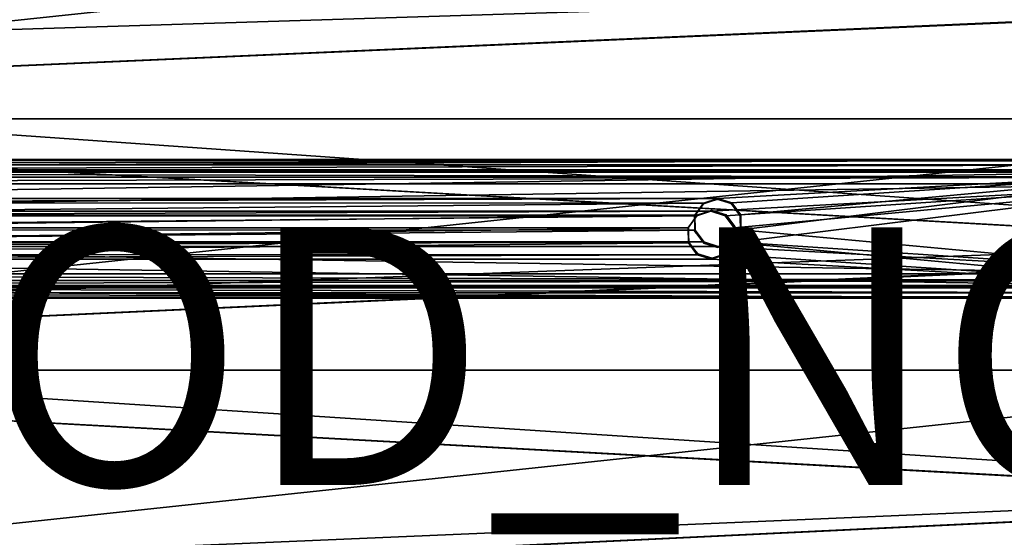
# Model space of a CAD drawing. Units: inches. Extents: x -12.7 to 12.2, y -11.6 to 11.6.
# Drawn here: x -0.3 to 7.4, y 3.6 to 7.6 of the extents above; entities that cross this region are included whole.
import ezdxf

# ---------------------------------------------------------------- set-up
doc = ezdxf.new("R2010")
doc.units = ezdxf.units.IN
doc.header["$MEASUREMENT"] = 0
for name, color, linetype in [('SEAT-FABRIC', 5, 'Continuous'), ('SEAT-FRAME', 5, 'Continuous'), ('SEAT-PROD_NO', 7, 'Continuous')]:
    doc.layers.add(name, color=color, linetype=linetype)
doc.styles.get("Standard").update_dxf_attribs({"font": 'arial.ttf'})

msp = doc.modelspace()

# ---------------------------------------------------------------- linework, layer by layer
at = {"layer": 'SEAT-FABRIC'}
for points in [[(10.9625, 7.8877, 18.4191), (-8.3818, 7.2842, 17.3255), (-8.3974, 9.3493, 17.6247)], [(10.8478, 7.7441, 18.8987), (-8.3024, 6.901, 17.7866), (-8.3166, 8.8587, 18.0573)], [(-8.3023, 6.901, 17.7867), (10.9371, 7.7413, 18.9031), (-8.3165, 8.8587, 18.0575)], [(-7.522, 8.7816, 18.5937), (-7.5079, 6.841, 18.3253), (10.8134, 8.7816, 19.5546)], [(10.8134, 8.7816, 19.5546), (-7.5079, 6.841, 18.3253), (10.8274, 6.841, 19.2862)], [(10.9749, 5.9238, 18.1837), (-8.3818, 7.2842, 17.3255), (10.9625, 7.8877, 18.4191)], [(10.8597, 5.8158, 18.6698), (-8.3024, 6.901, 17.7866), (10.8478, 7.7441, 18.8987)], [(10.9371, 7.7413, 18.9031), (-8.3023, 6.901, 17.7867), (10.9491, 5.8138, 18.6744)], [(10.9749, 5.9238, 18.1837), (-8.37, 5.2098, 17.1008), (-8.3818, 7.2842, 17.3255)], [(10.8597, 5.8158, 18.6698), (-8.2917, 4.9351, 17.5832), (-8.3024, 6.901, 17.7866)], [(10.9491, 5.8138, 18.6744), (-8.3023, 6.901, 17.7867), (-8.2917, 4.9351, 17.5833)], [(10.8274, 6.841, 19.2862), (-7.5079, 6.841, 18.3253), (-7.4973, 4.8922, 18.1237)], [(10.8274, 6.841, 19.2862), (-7.4973, 4.8922, 18.1237), (10.838, 4.8922, 19.0846)], [(10.9837, 3.9531, 18.0153), (-8.37, 5.2098, 17.1008), (10.9749, 5.9238, 18.1837)], [(10.8683, 3.8809, 18.5061), (-8.2917, 4.9351, 17.5832), (10.8597, 5.8158, 18.6698)], [(10.9491, 5.8138, 18.6744), (-8.2917, 4.9351, 17.5833), (10.9577, 3.8795, 18.5108)], [(10.9837, 3.9531, 18.0153), (-8.3621, 3.1286, 16.9509), (-8.37, 5.2098, 17.1008)], [(10.9577, 3.8795, 18.5108), (-8.2917, 4.9351, 17.5833), (-8.2846, 2.9634, 17.4476)], [(10.8683, 3.8809, 18.5061), (-8.2846, 2.9634, 17.4476), (-8.2917, 4.9351, 17.5832)], [(10.838, 4.8922, 19.0846), (-7.4973, 4.8922, 18.1237), (-7.4903, 2.9376, 17.9892)], [(10.838, 4.8922, 19.0846), (-7.4903, 2.9376, 17.9892), (10.8451, 2.9376, 18.9501)], [(10.989, 1.9777, 17.9142), (-8.3621, 3.1286, 16.9509), (10.9837, 3.9531, 18.0153)], [(10.8735, 1.9416, 18.4079), (-8.2846, 2.9634, 17.4476), (10.8683, 3.8809, 18.5061)], [(10.9577, 3.8795, 18.5108), (-8.2846, 2.9634, 17.4476), (10.9629, 1.9409, 18.4125)]]:
    msp.add_3dface(points, dxfattribs=at)
at = {"layer": 'SEAT-FRAME'}
for points in [[(8.9488, 6.4456, 15.9535), (8.9905, 6.5248, 15.1585), (-9.5009, 6.4456, 14.9866)], [(-9.5009, 6.4456, 14.9866), (8.9905, 6.5248, 15.1585), (-9.4592, 6.5248, 14.1916)], [(8.9931, 6.5164, 15.1075), (-9.4565, 6.5164, 14.1406), (-9.4592, 6.5248, 14.1916)], [(-9.4592, 6.5248, 14.1916), (8.9905, 6.5248, 15.1585), (8.9931, 6.5164, 15.1075)], [(8.9931, 6.5164, 15.1075), (-9.4544, 6.4836, 14.1006), (-9.4565, 6.5164, 14.1406)], [(8.9952, 6.4836, 15.0675), (-9.4544, 6.4836, 14.1006), (8.9931, 6.5164, 15.1075)], [(8.9445, 6.3873, 16.0346), (-9.5034, 6.4273, 15.035), (-9.5051, 6.3873, 15.0677)], [(8.9463, 6.4273, 16.0019), (-9.5009, 6.4456, 14.9866), (-9.5034, 6.4273, 15.035)], [(8.9463, 6.4273, 16.0019), (-9.5034, 6.4273, 15.035), (8.9445, 6.3873, 16.0346)], [(8.9488, 6.4456, 15.9535), (-9.5009, 6.4456, 14.9866), (8.9463, 6.4273, 16.0019)], [(8.9952, 6.4836, 15.0675), (-9.4535, 6.4351, 14.0824), (-9.4544, 6.4836, 14.1006)], [(8.9962, 6.4351, 15.0493), (-9.4535, 6.4351, 14.0824), (8.9952, 6.4836, 15.0675)], [(8.9962, 6.4351, 15.0493), (-4.8347, 6.2237, 14.3034), (-9.4535, 6.4351, 14.0824)], [(8.9962, 6.4351, 15.0493), (5.1516, 6.2237, 14.8267), (-4.8347, 6.2237, 14.3034)], [(5.262, 6.1886, 14.829), (5.1516, 6.2237, 14.8267), (8.9962, 6.4351, 15.0493)], [(8.9962, 6.4351, 15.0493), (5.331, 6.0957, 14.8234), (5.262, 6.1886, 14.829)], [(8.9962, 6.4351, 15.0493), (5.3322, 5.9804, 14.8119), (5.331, 6.0957, 14.8234)], [(9.0003, 5.6391, 14.9702), (5.3322, 5.9804, 14.8119), (8.9962, 6.4351, 15.0493)], [(8.9445, 6.3873, 16.0346), (-9.5051, 6.3873, 15.0677), (-9.5055, 6.3362, 15.0761)], [(-9.5055, 6.3362, 15.0761), (8.9441, 6.3362, 16.043), (8.9445, 6.3873, 16.0346)], [(-9.5055, 6.3362, 15.0761), (-4.8868, 6.1247, 15.2971), (8.9441, 6.3362, 16.043)], [(8.9441, 6.3362, 16.043), (-4.8868, 6.1247, 15.2971), (5.0995, 6.1247, 15.8204)], [(8.9441, 6.3362, 16.043), (5.0995, 6.1247, 15.8204), (5.2099, 6.0897, 15.8227)], [(5.2099, 6.0897, 15.8227), (5.2789, 5.9967, 15.8171), (8.9441, 6.3362, 16.043)], [(8.9441, 6.3362, 16.043), (5.2789, 5.9967, 15.8171), (5.2801, 5.8814, 15.8057)], [(8.9441, 6.3362, 16.043), (5.2801, 5.8814, 15.8057), (8.9482, 5.5401, 15.9639)], [(-4.8347, 6.2237, 14.3034), (5.1516, 6.2237, 14.8267), (-4.7243, 6.1886, 14.3056)], [(-4.7243, 6.1886, 14.3056), (5.1516, 6.2237, 14.8267), (5.0419, 6.1875, 14.8174)], [(-4.7243, 6.1886, 14.3056), (5.0419, 6.1875, 14.8174), (-4.6553, 6.0957, 14.3)], [(-4.6553, 6.0957, 14.3), (5.0419, 6.1875, 14.8174), (4.9749, 6.0938, 14.8045)], [(5.0376, 6.1793, 14.8998), (4.9749, 6.0938, 14.8045), (5.0419, 6.1875, 14.8174)], [(5.0376, 6.1793, 14.8998), (5.0419, 6.1875, 14.8174), (5.1473, 6.2155, 14.9092)], [(5.1473, 6.2155, 14.9092), (5.0419, 6.1875, 14.8174), (5.1516, 6.2237, 14.8267)], [(5.1473, 6.2155, 14.9092), (5.1516, 6.2237, 14.8267), (5.2577, 6.1804, 14.9115)], [(5.2577, 6.1804, 14.9115), (5.1516, 6.2237, 14.8267), (5.262, 6.1886, 14.829)], [(5.2577, 6.1804, 14.9115), (5.262, 6.1886, 14.829), (5.3267, 6.0875, 14.9058)], [(5.3267, 6.0875, 14.9058), (5.262, 6.1886, 14.829), (5.331, 6.0957, 14.8234)], [(-4.7764, 6.0897, 15.2994), (5.0995, 6.1247, 15.8204), (-4.8868, 6.1247, 15.2971)], [(-4.7764, 6.0897, 15.2994), (4.9898, 6.0885, 15.8111), (5.0995, 6.1247, 15.8204)], [(4.9705, 6.0856, 14.887), (4.9749, 6.0938, 14.8045), (5.0376, 6.1793, 14.8998)], [(4.9941, 6.0967, 15.7286), (5.0995, 6.1247, 15.8204), (4.9898, 6.0885, 15.8111)], [(5.1038, 6.1329, 15.738), (5.0995, 6.1247, 15.8204), (4.9941, 6.0967, 15.7286)], [(5.1038, 6.1329, 15.738), (5.2099, 6.0897, 15.8227), (5.0995, 6.1247, 15.8204)], [(5.2143, 6.0979, 15.7403), (5.2099, 6.0897, 15.8227), (5.1038, 6.1329, 15.738)], [(-4.7074, 5.9967, 15.2937), (4.9898, 6.0885, 15.8111), (-4.7764, 6.0897, 15.2994)], [(-4.7074, 5.9967, 15.2937), (4.9228, 5.9949, 15.7982), (4.9898, 6.0885, 15.8111)], [(-4.6553, 6.0957, 14.3), (4.9749, 6.0938, 14.8045), (-4.6541, 5.9804, 14.2886)], [(-4.6541, 5.9804, 14.2886), (4.9749, 6.0938, 14.8045), (4.9761, 5.9785, 14.7931)], [(4.9271, 6.0031, 15.7158), (4.9898, 6.0885, 15.8111), (4.9228, 5.9949, 15.7982)], [(4.9941, 6.0967, 15.7286), (4.9898, 6.0885, 15.8111), (4.9271, 6.0031, 15.7158)], [(4.9705, 6.0856, 14.887), (4.9761, 5.9785, 14.7931), (4.9749, 6.0938, 14.8045)], [(4.9717, 5.9703, 14.8756), (4.9761, 5.9785, 14.7931), (4.9705, 6.0856, 14.887)], [(5.2143, 6.0979, 15.7403), (5.2789, 5.9967, 15.8171), (5.2099, 6.0897, 15.8227)], [(5.2832, 6.0049, 15.7346), (5.2789, 5.9967, 15.8171), (5.2143, 6.0979, 15.7403)], [(5.3267, 6.0875, 14.9058), (5.331, 6.0957, 14.8234), (5.3279, 5.9722, 14.8944)], [(5.3279, 5.9722, 14.8944), (5.331, 6.0957, 14.8234), (5.3322, 5.9804, 14.8119)], [(-4.6541, 5.9804, 14.2886), (4.9761, 5.9785, 14.7931), (-4.7211, 5.8867, 14.2757)], [(-4.7211, 5.8867, 14.2757), (4.9761, 5.9785, 14.7931), (5.045, 5.8856, 14.7875)], [(-4.7062, 5.8814, 15.2823), (4.9228, 5.9949, 15.7982), (-4.7074, 5.9967, 15.2937)], [(-4.7062, 5.8814, 15.2823), (4.924, 5.8796, 15.7868), (4.9228, 5.9949, 15.7982)], [(4.9271, 6.0031, 15.7158), (4.9228, 5.9949, 15.7982), (4.9283, 5.8878, 15.7043)], [(4.9283, 5.8878, 15.7043), (4.9228, 5.9949, 15.7982), (4.924, 5.8796, 15.7868)], [(4.9717, 5.9703, 14.8756), (5.045, 5.8856, 14.7875), (4.9761, 5.9785, 14.7931)], [(5.0407, 5.8774, 14.8699), (5.045, 5.8856, 14.7875), (4.9717, 5.9703, 14.8756)], [(5.3279, 5.9722, 14.8944), (5.3322, 5.9804, 14.8119), (5.2608, 5.8785, 14.8816)], [(5.2608, 5.8785, 14.8816), (5.3322, 5.9804, 14.8119), (5.2652, 5.8867, 14.7991)], [(5.2652, 5.8867, 14.7991), (5.3322, 5.9804, 14.8119), (9.0003, 5.6391, 14.9702)], [(5.2832, 6.0049, 15.7346), (5.2801, 5.8814, 15.8057), (5.2789, 5.9967, 15.8171)], [(5.2844, 5.8896, 15.7232), (5.2801, 5.8814, 15.8057), (5.2832, 6.0049, 15.7346)], [(-4.7211, 5.8867, 14.2757), (5.045, 5.8856, 14.7875), (-4.8308, 5.8505, 14.2664)], [(-4.8308, 5.8505, 14.2664), (5.045, 5.8856, 14.7875), (5.1555, 5.8505, 14.7898)], [(-4.7732, 5.7878, 15.2695), (4.924, 5.8796, 15.7868), (-4.7062, 5.8814, 15.2823)], [(4.9283, 5.8878, 15.7043), (4.924, 5.8796, 15.7868), (4.9973, 5.7948, 15.6987)], [(5.0407, 5.8774, 14.8699), (5.1555, 5.8505, 14.7898), (5.045, 5.8856, 14.7875)], [(5.2608, 5.8785, 14.8816), (5.2652, 5.8867, 14.7991), (5.1511, 5.8423, 14.8722)], [(5.1511, 5.8423, 14.8722), (5.2652, 5.8867, 14.7991), (5.1555, 5.8505, 14.7898)], [(9.0003, 5.6391, 14.9702), (5.1555, 5.8505, 14.7898), (5.2652, 5.8867, 14.7991)], [(5.2174, 5.796, 15.7104), (5.2131, 5.7878, 15.7928), (5.2844, 5.8896, 15.7232)], [(5.2844, 5.8896, 15.7232), (5.2131, 5.7878, 15.7928), (5.2801, 5.8814, 15.8057)], [(8.9482, 5.5401, 15.9639), (5.2801, 5.8814, 15.8057), (5.2131, 5.7878, 15.7928)], [(-9.4493, 5.6391, 14.0033), (-4.8308, 5.8505, 14.2664), (9.0003, 5.6391, 14.9702)], [(9.0003, 5.6391, 14.9702), (-4.8308, 5.8505, 14.2664), (5.1555, 5.8505, 14.7898)], [(-4.7732, 5.7878, 15.2695), (4.993, 5.7866, 15.7812), (4.924, 5.8796, 15.7868)], [(4.9973, 5.7948, 15.6987), (4.924, 5.8796, 15.7868), (4.993, 5.7866, 15.7812)], [(5.1511, 5.8423, 14.8722), (5.1555, 5.8505, 14.7898), (5.0407, 5.8774, 14.8699)], [(8.9482, 5.5401, 15.9639), (-4.8829, 5.7516, 15.2601), (-9.5014, 5.5401, 14.997)], [(-4.8829, 5.7516, 15.2601), (4.993, 5.7866, 15.7812), (-4.7732, 5.7878, 15.2695)], [(-4.8829, 5.7516, 15.2601), (5.1034, 5.7516, 15.7835), (4.993, 5.7866, 15.7812)], [(8.9482, 5.5401, 15.9639), (5.1034, 5.7516, 15.7835), (-4.8829, 5.7516, 15.2601)], [(4.9973, 5.7948, 15.6987), (4.993, 5.7866, 15.7812), (5.1077, 5.7598, 15.701)], [(5.1077, 5.7598, 15.701), (4.993, 5.7866, 15.7812), (5.1034, 5.7516, 15.7835)], [(5.1077, 5.7598, 15.701), (5.1034, 5.7516, 15.7835), (5.2174, 5.796, 15.7104)], [(5.2174, 5.796, 15.7104), (5.1034, 5.7516, 15.7835), (5.2131, 5.7878, 15.7928)], [(8.9482, 5.5401, 15.9639), (5.2131, 5.7878, 15.7928), (5.1034, 5.7516, 15.7835)], [(8.9982, 5.548, 15.0113), (-9.4515, 5.548, 14.0444), (8.9999, 5.588, 14.9786)], [(8.9999, 5.588, 14.9786), (-9.4515, 5.548, 14.0444), (-9.4498, 5.588, 14.0117)], [(8.9999, 5.588, 14.9786), (-9.4498, 5.588, 14.0117), (-9.4493, 5.6391, 14.0033)], [(-9.4493, 5.6391, 14.0033), (9.0003, 5.6391, 14.9702), (8.9999, 5.588, 14.9786)], [(8.9482, 5.5401, 15.9639), (-9.5014, 5.5401, 14.997), (8.9492, 5.4917, 15.9457)], [(8.9492, 5.4917, 15.9457), (-9.5014, 5.5401, 14.997), (-9.5004, 5.4917, 14.9788)], [(-9.4957, 5.4505, 14.8878), (-9.454, 5.5297, 14.0928), (8.954, 5.4505, 15.8547)], [(8.9956, 5.5297, 15.0597), (-9.454, 5.5297, 14.0928), (8.9982, 5.548, 15.0113)], [(8.9982, 5.548, 15.0113), (-9.454, 5.5297, 14.0928), (-9.4515, 5.548, 14.0444)], [(8.954, 5.4505, 15.8547), (-9.454, 5.5297, 14.0928), (8.9956, 5.5297, 15.0597)], [(8.9492, 5.4917, 15.9457), (-9.5004, 5.4917, 14.9788), (8.9513, 5.4589, 15.9057)], [(8.9513, 5.4589, 15.9057), (-9.5004, 5.4917, 14.9788), (-9.4984, 5.4589, 14.9388)], [(8.9513, 5.4589, 15.9057), (-9.4984, 5.4589, 14.9388), (-9.4957, 5.4505, 14.8878)], [(-9.4957, 5.4505, 14.8878), (8.954, 5.4505, 15.8547), (8.9513, 5.4589, 15.9057)]]:
    msp.add_3dface(points, dxfattribs=at)

# ---------------------------------------------------------------- texts
at = {"layer": 'SEAT-PROD_NO', "flags": 8}
msp.add_attdef('PROD_NO', (-4, 4), 'HV110.S1F', height=2, dxfattribs=at)

doc.saveas('drawing.dxf')
